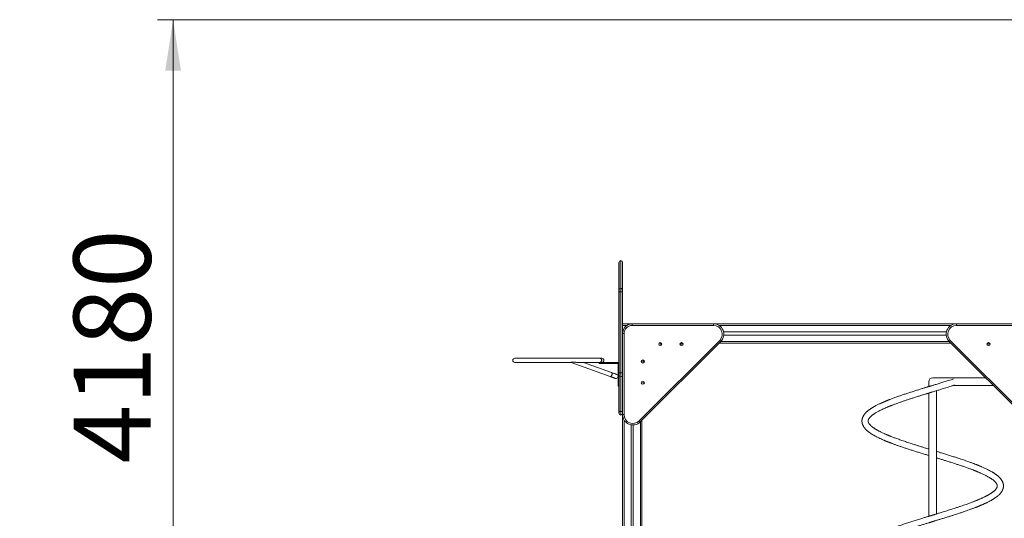
# Model space of a CAD drawing. Units: millimetres. Extents: x 4 to 206, y 6 to 267.
# Drawn here: x 21 to 84, y 234 to 267 of the extents above; entities that cross this region are included whole.
import ezdxf

# ---------------------------------------------------------------- set-up
doc = ezdxf.new("R2010")
doc.units = ezdxf.units.MM
doc.styles.add('SLDTEXTSTYLE0', font='TXT', dxfattribs={"width": 0.663})
doc.dimstyles.new('SLDDIMSTYLE0', dxfattribs={"dimtxt": 5, "dimasz": 3.302, "dimexe": 0, "dimexo": 0.0625, "dimgap": 1.25, "dimtad": 2, "dimdec": 0, "dimlfac": 80, "dimrnd": 1e-09, "dimzin": 12, "dimdsep": 46, "dimtxsty": 'SLDTEXTSTYLE0', "dimsah": 1, "dimcen": 0.09, "dimadec": 0, "dimazin": 0, "dimtfac": 1, "dimtdec": 0, "dimtofl": 0, "dimtmove": 0, "dimatfit": 3, "dimfxl": 0, "dimfrac": 2, "dimtolj": 1, "dimtzin": 12, "dimarcsym": 0})

# ---------------------------------------------------------------- blocks, each defined once
blk = doc.blocks.new('*D1')
at = {"color": 7, "linetype": 'Continuous', "lineweight": 0}
for p, q in [((92.071, 266.547), (29.591, 266.547)), ((30.591, 266.547), (30.591, 214.348))]:
    blk.add_line(p, q, dxfattribs=at)
for points in [[(30.591, 266.547), (30.083, 263.245), (31.099, 263.245)], [(30.591, 214.348), (31.099, 217.65), (30.083, 217.65)]]:
    blk.add_solid(points, dxfattribs=at)
at = {"color": 7, "linetype": 'Continuous', "lineweight": 0, "insert": (24.146, 237.814), "char_height": 5, "attachment_point": 1, "rotation": 90, "style": 'SLDTEXTSTYLE0'}
blk.add_mtext('4180', dxfattribs=at)

msp = doc.modelspace()

# ---------------------------------------------------------------- linework, layer by layer
at = {"color": 7, "linetype": 'Continuous', "lineweight": 15}
for p, q in [((59.46209, 250.82611), (59.4496, 250.82611)), ((59.4496, 249.03907), (59.4496, 250.82611)), ((59.46209, 249.03907), (59.46209, 250.82611)), ((59.68707, 250.82611), (59.68707, 249.03907)), ((59.4496, 249.03907), (59.46209, 249.03907)), ((59.4496, 248.91987), (59.4496, 249.03907)), ((59.4496, 248.91987), (59.46209, 248.91987)), ((59.4496, 243.67722), (59.4496, 248.91987)), ((59.46209, 248.91987), (59.46209, 249.03907)), ((59.46209, 243.67722), (59.46209, 248.91987)), ((59.57463, 248.91987), (59.46209, 248.91987)), ((59.57463, 249.1366), (59.57463, 248.91987)), ((59.57463, 248.91987), (59.57463, 243.67722)), ((59.68707, 248.91987), (59.57463, 248.91987)), ((59.68707, 249.03907), (59.68707, 248.91987)), ((59.68707, 248.91987), (59.68707, 246.84789)), ((60.31163, 246.84789), (59.68707, 246.84789)), ((59.68707, 246.84789), (59.68707, 246.74789)), ((59.68707, 246.74789), (59.68707, 246.32289)), ((60.31163, 246.74789), (60.31163, 246.84789)), ((60.31163, 246.84789), (65.56933, 246.84789)), ((65.56933, 246.74789), (60.31163, 246.74789)), ((65.56933, 246.74789), (65.56933, 246.84789)), ((81.30486, 246.84789), (65.56933, 246.84789)), ((81.30486, 246.84789), (86.56256, 246.84789)), ((81.30486, 246.84789), (81.30486, 246.74789)), ((86.56256, 246.74789), (81.30486, 246.74789)), ((59.69508, 246.32289), (59.68707, 246.32289)), ((59.68707, 246.32289), (59.68707, 246.22331)), ((59.68707, 246.22331), (59.78711, 246.22331)), ((59.68707, 240.96569), (59.68707, 246.22331)), ((59.78711, 246.22331), (59.78711, 240.96569)), ((80.65064, 246.32289), (66.22355, 246.32289)), ((80.637, 246.12289), (66.23719, 246.12289)), ((60.76033, 240.56256), (65.97245, 245.77464)), ((66.04312, 245.70393), (60.83109, 240.49185)), ((80.93712, 245.59789), (65.93707, 245.59789)), ((86.0431, 240.49185), (80.83108, 245.70393)), ((80.90174, 245.77464), (86.11386, 240.56256)), ((58.20525, 244.62289), (52.71475, 244.62289)), ((52.71475, 244.34789), (56.36618, 244.34789)), ((56.36103, 244.34789), (58.87282, 243.43575)), ((56.8846, 244.34789), (58.1609, 244.34789)), ((58.96666, 243.69423), (57.1667, 244.34789)), ((58.1609, 244.28539), (58.1609, 244.34789)), ((58.1609, 244.34789), (59.4496, 244.34789)), ((58.1609, 244.28539), (59.39963, 244.28539)), ((58.33972, 244.62289), (58.20525, 244.62289)), ((59.39963, 244.28539), (59.39963, 242.81361)), ((59.4496, 243.54029), (59.4496, 243.67722)), ((59.4496, 243.67722), (59.46209, 243.67722)), ((59.4496, 243.54029), (59.46209, 243.54029)), ((59.4496, 241.17611), (59.4496, 243.54029)), ((59.57463, 243.67722), (59.46209, 243.67722)), ((59.46209, 243.54029), (59.46209, 243.67722)), ((59.46209, 241.17611), (59.46209, 243.54029)), ((59.57463, 243.67722), (59.57463, 243.42826)), ((59.68707, 243.67722), (59.57463, 243.67722)), ((59.57463, 243.42826), (59.57463, 241.16588)), ((79.51214, 243.09789), (79.51214, 242.78337)), ((83.18713, 243.34789), (79.7621, 243.34789)), ((81.07436, 242.84789), (83.68714, 242.84789)), ((59.4496, 242.81361), (59.39963, 242.81361)), ((79.51214, 242.36512), (79.51214, 234.38337)), ((80.01206, 234.53601), (80.01206, 242.51777)), ((59.4496, 241.17611), (59.46209, 241.17611)), ((59.4496, 241.05111), (59.4496, 241.17611)), ((59.4496, 241.05111), (59.46209, 241.05111)), ((59.46209, 241.05111), (59.46209, 241.17611)), ((59.57463, 241.16588), (59.57463, 240.93861)), ((59.68707, 240.96569), (59.78711, 240.96569)), ((59.68707, 240.96569), (59.68707, 214.34789)), ((60.24964, 240.30427), (60.24964, 215.17289)), ((60.37457, 240.2958), (60.37457, 215.17289)), ((60.83109, 240.49185), (60.76033, 240.56256)), ((60.93714, 240.59789), (60.93714, 214.34789))]:
    msp.add_line(p, q, dxfattribs=at)
at = {"color": 8, "linetype": 'Continuous', "lineweight": 15}
for p, q in [((59.57463, 250.93861), (59.57463, 249.1366)), ((59.97269, 246.74789), (59.68707, 246.74789)), ((80.95276, 246.74789), (65.92143, 246.74789)), ((80.83708, 245.69789), (66.03711, 245.69789)), ((59.78711, 240.61352), (59.78711, 214.34789)), ((60.8371, 240.49789), (60.8371, 214.34789))]:
    msp.add_line(p, q, dxfattribs=at)
at = {"color": 7, "linetype": 'Continuous', "lineweight": 15, "flags": 128}
for points in [[(59.57463, 249.1366), (59.59656, 249.13473), (59.61764, 249.12917), (59.63709, 249.12016), (59.65416, 249.10803), (59.66818, 249.09325), (59.67858, 249.07639), (59.68497, 249.0581), (59.68707, 249.03907)], [(65.97245, 245.77464), (65.98618, 245.76085), (65.99953, 245.74759), (66.01174, 245.73536), (66.02242, 245.72464), (66.03119, 245.71585), (66.03777, 245.70932), (66.04178, 245.70529), (66.04312, 245.70393)], [(80.83108, 245.70393), (80.83241, 245.70529), (80.83642, 245.70932), (80.843, 245.71585), (80.85177, 245.72464), (80.86245, 245.73536), (80.87466, 245.74759), (80.88801, 245.76085), (80.90174, 245.77464)], [(58.20525, 244.62289), (58.21106, 244.62275), (58.23433, 244.61944), (58.25665, 244.61182), (58.27735, 244.60014), (58.29566, 244.58477), (58.31111, 244.56621), (58.32312, 244.54505), (58.33142, 244.52197), (58.33561, 244.49771), (58.33561, 244.47306), (58.33142, 244.44881), (58.32312, 244.42573), (58.31111, 244.40457), (58.29566, 244.386), (58.27735, 244.37064), (58.25665, 244.35895), (58.23433, 244.35134), (58.21106, 244.34803), (58.20525, 244.34789)], [(58.20525, 244.62289), (58.21106, 244.62275), (58.23433, 244.61944), (58.25665, 244.61182), (58.27735, 244.60014), (58.29566, 244.58477), (58.31111, 244.56621), (58.32312, 244.54505), (58.33142, 244.52197), (58.33561, 244.49771), (58.33561, 244.47306), (58.33142, 244.44881), (58.32312, 244.42573), (58.31111, 244.40457), (58.29566, 244.386), (58.27735, 244.37064), (58.25665, 244.35895), (58.23433, 244.35134), (58.21106, 244.34803), (58.20525, 244.34789)], [(58.87282, 243.43575), (58.88608, 243.43295), (58.90143, 243.43401), (58.91736, 243.43928), (58.93338, 243.4486), (58.94902, 243.46165), (58.96361, 243.47803), (58.97687, 243.4972), (58.98831, 243.51855), (58.99746, 243.54139), (59.00414, 243.56499)], [(58.87282, 243.43575), (58.88608, 243.43295), (58.90143, 243.43401), (58.91736, 243.43928), (58.93338, 243.4486), (58.94902, 243.46165), (58.96361, 243.47803), (58.97687, 243.4972), (58.98831, 243.51855), (58.99746, 243.54139), (59.00414, 243.56499)], [(59.30359, 243.57188), (59.3014, 243.57266), (59.29501, 243.575), (59.28433, 243.57887), (59.26945, 243.58427), (59.25047, 243.59116), (59.22749, 243.59951), (59.2006, 243.60928), (59.16998, 243.62041), (59.13575, 243.63284), (59.09808, 243.64651), (59.05716, 243.66136), (59.0133, 243.67729), (58.96666, 243.69423)], [(59.00414, 243.56499), (59.00815, 243.58859), (59.00929, 243.61144), (59.00757, 243.63279), (59.003, 243.65196), (58.99575, 243.66833), (58.98602, 243.68139), (58.97429, 243.6907), (58.96666, 243.69423)], [(59.00414, 243.56499), (59.00815, 243.58859), (59.00929, 243.61144), (59.00757, 243.63279), (59.003, 243.65196), (58.99575, 243.66833), (58.98602, 243.68139), (58.97429, 243.6907), (58.96666, 243.69423)], [(58.87282, 243.43575), (58.91945, 243.41881), (58.96332, 243.40287), (59.00424, 243.38803), (59.04181, 243.37435), (59.07605, 243.36192), (59.10676, 243.35079), (59.13365, 243.34103), (59.15663, 243.33268), (59.17561, 243.32579), (59.19049, 243.32039), (59.20117, 243.31651), (59.20756, 243.31418), (59.20966, 243.3134)], [(59.57463, 241.16588), (59.55269, 241.16608), (59.53152, 241.16666), (59.51207, 241.16761), (59.49509, 241.16888), (59.48107, 241.17043), (59.47068, 241.1722), (59.46429, 241.17411), (59.46209, 241.17611)], [(59.68707, 241.17611), (59.68497, 241.17411), (59.67858, 241.1722), (59.66818, 241.17043), (59.65416, 241.16888), (59.63709, 241.16761), (59.61764, 241.16666), (59.59656, 241.16608), (59.57463, 241.16588)]]:
    msp.add_lwpolyline(points, dxfattribs=at)
at = {"color": 7, "linetype": 'Continuous', "lineweight": 15}
for centre, radius in [((62.1246, 245.53414), 0.1), ((62.1246, 245.53414), 0.0134), ((63.4996, 245.53414), 0.1), ((63.4996, 245.53414), 0.0134), ((83.3746, 245.53414), 0.1), ((83.3746, 245.53414), 0.0134), ((61.00085, 244.41039), 0.1), ((61.00085, 244.41039), 0.0134), ((61.00085, 243.03539), 0.1), ((61.00085, 243.03539), 0.0134)]:
    msp.add_circle(centre, radius, dxfattribs=at)
for centre, radius, start, end in [((59.5746, 250.82611), 0.1125, 90, 180), ((59.5746, 250.82611), 0.1125, 0, 90), ((59.56764, 249.03097), 0.10586, 86.2174133, 175.6107755), ((60.31167, 246.22331), 0.62458, 90, 180), ((60.31167, 246.22331), 0.52458, 90, 180), ((65.5693, 246.17778), 0.67011, 315, 90), ((65.5693, 246.17778), 0.57011, 315, 90), ((81.30489, 246.17778), 0.67011, 90, 225), ((81.30489, 246.17778), 0.57011, 90, 225), ((52.71474, 244.48539), 0.1375, 90, 270), ((58.33974, 244.48539), 0.1375, 270, 90), ((59.25663, 243.44264), 0.1375, 250.0415833, 70.0415833), ((59.5744, 243.54056), 0.11231, 180.1380949, 270.1166286), ((59.57491, 243.54041), 0.11216, 269.8553904, 359.938462), ((79.7621, 243.09789), 0.25, 90, 180), ((59.5746, 241.05111), 0.1125, 180, 270), ((59.5746, 241.05111), 0.1125, 270, 0), ((60.35721, 240.96569), 0.67011, 180, 315), ((60.35721, 240.96569), 0.57011, 180, 315)]:
    msp.add_arc(centre, radius, start, end, dxfattribs=at)
for points, knots in [([(56.36561, 244.34914), (56.37132, 244.34943), (56.38442, 244.3501), (56.40049, 244.36437), (56.40979, 244.3767), (56.41199, 244.37965), (56.41205, 244.37974)], [0, 0, 0, 0, 0.37097891, 0.85016605, 0.99566413, 1, 1, 1, 1]), ([(56.41205, 244.37974), (56.41218, 244.37972), (56.45306, 244.37445), (56.53445, 244.3649), (56.65286, 244.35551), (56.76755, 244.34977), (56.84684, 244.34757), (56.88674, 244.34797), (56.89156, 244.34802)], [0, 0, 0, 0, 0.00075222, 0.24183309, 0.48377252, 0.72470307, 0.96674112, 1, 1, 1, 1]), ([(81.10983, 243.27874), (81.08271, 243.26998), (81.00152, 243.24376), (80.86717, 243.20107), (80.7107, 243.15185), (80.56273, 243.10558), (80.42373, 243.06251), (80.29403, 243.02249), (80.16813, 242.98383), (80.04742, 242.94679), (79.93326, 242.91193), (79.8328, 242.88124), (79.74617, 242.85484), (79.67344, 242.83259), (79.6167, 242.81527), (79.57457, 242.80245), (79.54571, 242.79365), (79.52369, 242.78689), (79.50378, 242.78083), (79.48137, 242.77399), (79.45478, 242.76589), (79.42402, 242.75645), (79.38098, 242.74332), (79.32363, 242.72572), (79.24996, 242.70319), (79.16722, 242.67776), (79.03027, 242.63562), (78.84293, 242.57759), (78.609, 242.50449), (78.37734, 242.4309), (78.14863, 242.35714), (77.92393, 242.28298), (77.70384, 242.20868), (77.52166, 242.14537), (77.37511, 242.09319), (77.26202, 242.05211), (77.15123, 242.01108), (77.05332, 241.97398), (76.97076, 241.94215), (76.90592, 241.9167), (76.85137, 241.89497), (76.8103, 241.87846), (76.78075, 241.86643), (76.75817, 241.8572), (76.73251, 241.84669), (76.69911, 241.83278), (76.65572, 241.81461), (76.60396, 241.79266), (76.5457, 241.76737), (76.48489, 241.74057), (76.42463, 241.71343), (76.3678, 241.68723), (76.29707, 241.65392), (76.2164, 241.61472), (76.12967, 241.57073), (76.0551, 241.53131), (75.99094, 241.49601), (75.93539, 241.46433), (75.88678, 241.4356), (75.84658, 241.4112), (75.81407, 241.3907), (75.78622, 241.37288), (75.7575, 241.35405), (75.72565, 241.33253), (75.68989, 241.30769), (75.65116, 241.27961), (75.60991, 241.24848), (75.56714, 241.21437), (75.52413, 241.17793), (75.48258, 241.14046), (75.44418, 241.1031), (75.41221, 241.06981), (75.38713, 241.04167), (75.36776, 241.01879), (75.34939, 240.99598), (75.33007, 240.97068), (75.30982, 240.94205), (75.29052, 240.91228), (75.27338, 240.88344), (75.25764, 240.85471), (75.2432, 240.82545), (75.231, 240.79765), (75.22119, 240.77248), (75.21382, 240.7518), (75.20776, 240.73218), (75.20169, 240.71175), (75.19341, 240.67791), (75.18471, 240.63053), (75.17999, 240.57252), (75.18042, 240.5277), (75.18294, 240.49366), (75.18564, 240.46997), (75.18951, 240.44426), (75.19482, 240.41749), (75.20111, 240.39205), (75.2074, 240.3697), (75.21393, 240.34919), (75.22159, 240.32761), (75.23161, 240.30231), (75.24351, 240.27521), (75.25704, 240.24776), (75.27086, 240.22227), (75.28547, 240.19706), (75.30102, 240.1725), (75.31853, 240.14653), (75.33784, 240.12012), (75.35768, 240.09471), (75.37677, 240.07162), (75.39827, 240.04674), (75.42249, 240.0206), (75.44967, 239.99259), (75.47708, 239.96606), (75.50518, 239.94022), (75.53792, 239.9113), (75.57786, 239.87794), (75.62645, 239.83984), (75.69286, 239.79082), (75.77782, 239.73283), (75.8852, 239.66564), (76.00118, 239.59883), (76.12755, 239.53106), (76.26579, 239.46169), (76.41747, 239.3904), (76.54505, 239.33377), (76.64139, 239.29257), (76.69933, 239.26816), (76.75231, 239.24631), (76.79714, 239.22801), (76.83307, 239.21354), (76.8621, 239.20186), (76.88936, 239.19102), (76.91997, 239.17893), (76.96124, 239.16276), (77.01482, 239.14194), (77.08253, 239.11603), (77.16048, 239.08668), (77.24541, 239.05516), (77.36243, 239.01245), (77.51084, 238.95954), (77.70397, 238.89245), (77.91316, 238.82173), (78.1393, 238.74706), (78.36823, 238.67308), (78.60087, 238.59927), (78.83747, 238.52515), (79.08105, 238.44983), (79.27473, 238.39036), (79.41234, 238.34822), (79.47318, 238.32964), (79.5054, 238.31982), (79.51214, 238.31777)], [0, 0, 0, 0, 0.00565523, 0.01692457, 0.02752697, 0.03746443, 0.04674229, 0.05534542, 0.06329012, 0.07170821, 0.07921639, 0.08581296, 0.09150375, 0.09627408, 0.10013654, 0.10267821, 0.10456962, 0.10582277, 0.10701921, 0.10849175, 0.11024035, 0.11225994, 0.1145621, 0.11873173, 0.12359127, 0.12912827, 0.13512724, 0.15079435, 0.16653419, 0.18233949, 0.1982129, 0.21414874, 0.2301149, 0.24612273, 0.25491646, 0.26372602, 0.27254496, 0.28131363, 0.28756681, 0.29301622, 0.29766254, 0.30150783, 0.30362324, 0.30538086, 0.30742194, 0.31037238, 0.31424369, 0.31903325, 0.32438467, 0.33033622, 0.33611953, 0.3416728, 0.34699698, 0.35726985, 0.36654647, 0.3748377, 0.38214097, 0.38870576, 0.39468185, 0.40007814, 0.40390397, 0.40737402, 0.41108377, 0.41545578, 0.42049528, 0.42618193, 0.43242057, 0.43916793, 0.44643979, 0.45392348, 0.46109444, 0.46791581, 0.47268825, 0.47680752, 0.48059899, 0.4851873, 0.49065945, 0.49628631, 0.50122663, 0.50552751, 0.51010346, 0.51525796, 0.51904024, 0.52229072, 0.52522547, 0.52839225, 0.53181565, 0.54077826, 0.54992736, 0.5586928, 0.56206432, 0.56571045, 0.56965383, 0.57389326, 0.57791946, 0.58125794, 0.58421772, 0.58769105, 0.59202576, 0.59706926, 0.60174811, 0.60586463, 0.60961677, 0.61363737, 0.61833262, 0.62329621, 0.62788278, 0.63208139, 0.6358905, 0.64152819, 0.64668034, 0.65173927, 0.65670498, 0.66164284, 0.66866362, 0.67639431, 0.6842931, 0.69816596, 0.71198561, 0.72595643, 0.73994251, 0.75465326, 0.76983174, 0.78526068, 0.79075316, 0.79615701, 0.80085702, 0.80475787, 0.80786409, 0.81013625, 0.81222961, 0.81481842, 0.8179019, 0.82262805, 0.82818325, 0.83457062, 0.84151231, 0.8484555, 0.86204759, 0.87559829, 0.89165573, 0.90764753, 0.92371986, 0.93936443, 0.95528604, 0.97150032, 0.98800083, 0.99365048, 0.998672, 1, 1, 1, 1]), ([(79.51214, 238.73602), (79.50521, 238.73813), (79.46202, 238.75129), (79.38707, 238.7743), (79.28426, 238.80587), (79.17994, 238.83798), (79.06744, 238.87269), (78.92364, 238.91739), (78.75512, 238.97008), (78.56828, 239.0292), (78.39222, 239.08566), (78.22685, 239.13938), (78.07217, 239.19051), (77.92007, 239.24157), (77.77183, 239.29223), (77.62831, 239.34239), (77.49536, 239.38974), (77.37641, 239.43313), (77.26864, 239.47328), (77.17104, 239.51032), (77.09696, 239.53911), (77.04593, 239.55922), (77.01809, 239.57031), (76.995, 239.57953), (76.97638, 239.58704), (76.95903, 239.59401), (76.93888, 239.60221), (76.91224, 239.61307), (76.87849, 239.62696), (76.83825, 239.64368), (76.79181, 239.66326), (76.73944, 239.68569), (76.68222, 239.71065), (76.60755, 239.74386), (76.5222, 239.78306), (76.43186, 239.82619), (76.35176, 239.86615), (76.28121, 239.90252), (76.21988, 239.93563), (76.16681, 239.96517), (76.12324, 239.99033), (76.08658, 240.01212), (76.05343, 240.03238), (76.01787, 240.05476), (75.9809, 240.07882), (75.94365, 240.10405), (75.90907, 240.1285), (75.87698, 240.15207), (75.84928, 240.17342), (75.82559, 240.19235), (75.8047, 240.20967), (75.78493, 240.22671), (75.76477, 240.24483), (75.73894, 240.26902), (75.71037, 240.29793), (75.68211, 240.32964), (75.65865, 240.35867), (75.64284, 240.381), (75.63155, 240.39801), (75.62375, 240.41103), (75.6161, 240.42449), (75.60923, 240.43777), (75.60366, 240.44975), (75.59954, 240.45966), (75.59608, 240.46852), (75.59265, 240.47826), (75.58912, 240.48955), (75.58629, 240.50073), (75.58422, 240.51041), (75.58273, 240.51946), (75.58129, 240.53031), (75.58036, 240.54348), (75.58036, 240.55746), (75.58136, 240.57267), (75.58412, 240.59167), (75.58977, 240.61497), (75.59871, 240.64061), (75.61244, 240.67092), (75.63034, 240.70162), (75.65065, 240.73163), (75.67115, 240.75819), (75.6896, 240.77983), (75.70718, 240.79948), (75.72616, 240.81913), (75.74801, 240.84083), (75.7735, 240.86428), (75.80607, 240.89282), (75.84617, 240.92554), (75.8933, 240.96136), (75.94309, 240.99691), (75.99861, 241.03415), (76.06306, 241.07507), (76.14175, 241.12194), (76.23316, 241.1732), (76.33543, 241.227), (76.44142, 241.27969), (76.55656, 241.33424), (76.68273, 241.39106), (76.78662, 241.43582), (76.85707, 241.46529), (76.88905, 241.47852), (76.91653, 241.48981), (76.94004, 241.4994), (76.95845, 241.50688), (76.97344, 241.51292), (76.98669, 241.51827), (77.00235, 241.52448), (77.02419, 241.53329), (77.0537, 241.54493), (77.0915, 241.55985), (77.14265, 241.57972), (77.20906, 241.60531), (77.29348, 241.63716), (77.39184, 241.67366), (77.5271, 241.72291), (77.69563, 241.78256), (77.89274, 241.85047), (78.08801, 241.91598), (78.2803, 241.97931), (78.4483, 242.0335), (78.5916, 242.07929), (78.71049, 242.11693), (78.8271, 242.15358), (78.93984, 242.18874), (79.04639, 242.22188), (79.14816, 242.25334), (79.24333, 242.28266), (79.33076, 242.30953), (79.39583, 242.32951), (79.44279, 242.34392), (79.47902, 242.35496), (79.52184, 242.36813), (79.57446, 242.38418), (79.63705, 242.40331), (79.71313, 242.42649), (79.80355, 242.4541), (79.90912, 242.48633), (80.02711, 242.52236), (80.15744, 242.56216), (80.29993, 242.60585), (80.45106, 242.65232), (80.61005, 242.70143), (80.77616, 242.75318), (80.95153, 242.80822), (81.08919, 242.8518), (81.16727, 242.877), (81.18489, 242.88269)], [0, 0, 0, 0, 0.00142191, 0.00886058, 0.01541929, 0.02260732, 0.03042177, 0.0387517, 0.05258277, 0.06581021, 0.0784451, 0.09047914, 0.1019212, 0.11276449, 0.12478464, 0.13598161, 0.146461, 0.15667239, 0.16516581, 0.17349686, 0.18166558, 0.18457488, 0.18706606, 0.18914261, 0.19080075, 0.19213333, 0.1938542, 0.19635022, 0.19949146, 0.2032798, 0.20771122, 0.21278632, 0.21850637, 0.22467614, 0.23538706, 0.24521033, 0.25413081, 0.26268277, 0.27021244, 0.27688719, 0.2831061, 0.28768488, 0.29209877, 0.29730195, 0.30352168, 0.30923098, 0.31538939, 0.32111756, 0.32630389, 0.33094425, 0.33498499, 0.339119, 0.34373615, 0.34883123, 0.35783015, 0.36644462, 0.37449311, 0.38214387, 0.38603497, 0.39008946, 0.39441621, 0.39899552, 0.4031058, 0.40640189, 0.40916568, 0.41282727, 0.41752089, 0.42203192, 0.42588875, 0.42930154, 0.43395872, 0.43944518, 0.44505358, 0.44975356, 0.45773812, 0.46888397, 0.47716978, 0.48809775, 0.49822161, 0.50736583, 0.51464606, 0.52074299, 0.52550608, 0.53060272, 0.53632485, 0.54240205, 0.54858355, 0.55784085, 0.56655984, 0.57471995, 0.58342577, 0.59300211, 0.60345223, 0.61613079, 0.62849721, 0.64055128, 0.65233038, 0.66574739, 0.67928397, 0.68267251, 0.68571441, 0.68826055, 0.69031493, 0.69220157, 0.6933287, 0.69439892, 0.69580419, 0.69753554, 0.70030836, 0.70365022, 0.70756221, 0.7136868, 0.72083648, 0.72901007, 0.73820847, 0.75392337, 0.76913065, 0.78381341, 0.7979816, 0.81163141, 0.82028539, 0.82871849, 0.83692129, 0.84490466, 0.85236808, 0.85915766, 0.86604695, 0.87206332, 0.87720261, 0.87944533, 0.88172506, 0.88464407, 0.88824517, 0.89252156, 0.897479, 0.90383462, 0.91104267, 0.91910095, 0.92801089, 0.93777936, 0.94840399, 0.95920246, 0.97076545, 0.98309361, 0.99618553, 1, 1, 1, 1]), ([(79.51214, 230.33603), (79.48349, 230.34479), (79.40897, 230.36756), (79.28498, 230.40562), (79.13631, 230.45142), (78.97644, 230.50094), (78.80743, 230.55372), (78.63161, 230.60908), (78.45153, 230.66655), (78.26804, 230.72587), (78.08517, 230.78611), (77.90357, 230.84709), (77.72387, 230.90875), (77.56951, 230.96318), (77.43986, 231.0099), (77.33662, 231.04786), (77.24074, 231.08383), (77.16114, 231.11421), (77.09815, 231.13869), (77.04962, 231.15775), (77.00948, 231.17373), (76.97669, 231.18687), (76.94689, 231.19897), (76.91469, 231.21207), (76.87604, 231.22794), (76.83201, 231.24632), (76.76194, 231.27589), (76.66752, 231.31685), (76.55128, 231.36938), (76.43586, 231.42404), (76.3246, 231.47971), (76.23109, 231.52921), (76.15467, 231.57198), (76.09489, 231.60703), (76.04124, 231.63978), (75.99407, 231.67012), (75.95172, 231.69847), (75.90836, 231.72881), (75.86299, 231.7625), (75.81638, 231.79949), (75.77411, 231.83603), (75.73629, 231.87147), (75.7034, 231.90541), (75.67812, 231.93444), (75.65822, 231.95948), (75.64258, 231.98111), (75.62844, 232.00282), (75.61729, 232.02225), (75.60871, 232.03872), (75.60252, 232.0524), (75.59706, 232.0657), (75.59223, 232.07894), (75.5884, 232.0923), (75.58527, 232.10494), (75.58318, 232.11627), (75.58191, 232.12543), (75.58117, 232.13285), (75.58064, 232.13964), (75.58032, 232.14818), (75.58059, 232.15759), (75.58088, 232.16615), (75.58159, 232.17288), (75.5823, 232.17824), (75.58292, 232.183), (75.58392, 232.18916), (75.5857, 232.19766), (75.58813, 232.20824), (75.59163, 232.21968), (75.59535, 232.23086), (75.59961, 232.24169), (75.60414, 232.25251), (75.6096, 232.26407), (75.61618, 232.27678), (75.6255, 232.29322), (75.63794, 232.31311), (75.65375, 232.33576), (75.67833, 232.36719), (75.7145, 232.40838), (75.76946, 232.46173), (75.83571, 232.51798), (75.91253, 232.57593), (75.99902, 232.63497), (76.09531, 232.69498), (76.19556, 232.75253), (76.2988, 232.80804), (76.40385, 232.86129), (76.518, 232.91634), (76.64075, 232.97242), (76.74275, 233.01702), (76.81757, 233.04876), (76.85973, 233.06642), (76.89567, 233.08126), (76.92505, 233.09328), (76.94787, 233.10257), (76.97101, 233.11195), (77.00022, 233.12366), (77.04102, 233.13998), (77.08846, 233.15868), (77.14146, 233.17927), (77.19889, 233.20136), (77.26405, 233.22608), (77.33725, 233.25342), (77.41703, 233.28286), (77.53839, 233.32687), (77.69999, 233.38412), (77.89538, 233.45131), (78.08354, 233.51445), (78.26341, 233.57375), (78.44206, 233.63154), (78.63431, 233.69295), (78.84015, 233.75771), (79.05897, 233.82585), (79.27399, 233.89214), (79.44052, 233.94326), (79.55827, 233.97922), (79.62522, 233.99971), (79.68374, 234.01753), (79.73135, 234.03209), (79.7678, 234.04316), (79.7949, 234.05148), (79.81901, 234.0588), (79.84679, 234.06729), (79.88432, 234.07879), (79.93235, 234.0934), (79.99129, 234.11141), (80.06028, 234.13249), (80.13934, 234.15663), (80.22817, 234.18382), (80.36801, 234.22676), (80.55288, 234.28368), (80.76841, 234.35071), (80.96829, 234.41347), (81.15294, 234.47223), (81.33021, 234.52939), (81.50768, 234.5875), (81.6864, 234.64711), (81.86757, 234.70875), (82.04509, 234.77073), (82.18973, 234.82256), (82.30336, 234.86422), (82.38756, 234.89561), (82.46976, 234.92672), (82.54597, 234.95606), (82.61226, 234.98205), (82.66221, 235.0019), (82.69804, 235.01633), (82.72228, 235.0261), (82.74217, 235.03417), (82.76249, 235.04252), (82.78825, 235.05306), (82.82219, 235.06713), (82.86426, 235.08474), (82.91927, 235.10808), (82.98436, 235.13627), (83.05577, 235.16788), (83.12522, 235.19944), (83.19189, 235.23048), (83.26148, 235.26382), (83.33336, 235.29926), (83.40629, 235.33662), (83.47393, 235.37242), (83.53503, 235.40617), (83.58974, 235.43729), (83.63848, 235.46615), (83.68902, 235.49695), (83.74353, 235.53159), (83.80368, 235.57182), (83.86507, 235.61526), (83.9265, 235.66194), (83.98634, 235.71103), (84.03596, 235.75519), (84.07507, 235.79318), (84.10533, 235.82431), (84.13426, 235.856), (84.16285, 235.88978), (84.19029, 235.92509), (84.21522, 235.96023), (84.23438, 235.98991), (84.24846, 236.01384), (84.25918, 236.03265), (84.2687, 236.05106), (84.27783, 236.06942), (84.28632, 236.08791), (84.29477, 236.10768), (84.3036, 236.13024), (84.31248, 236.15571), (84.32076, 236.1833), (84.32772, 236.21024), (84.33295, 236.23522), (84.33669, 236.25758), (84.3397, 236.27909), (84.34183, 236.30102), (84.34339, 236.3249), (84.34391, 236.34957), (84.34346, 236.37397), (84.34217, 236.39696), (84.34013, 236.41754), (84.33768, 236.43744), (84.3345, 236.45744), (84.33032, 236.47857), (84.32508, 236.50168), (84.31876, 236.525), (84.31177, 236.54761), (84.30477, 236.56743), (84.29846, 236.58413), (84.29222, 236.59935), (84.28554, 236.61506), (84.27718, 236.63304), (84.26749, 236.65255), (84.25704, 236.67219), (84.24645, 236.69089), (84.23134, 236.7161), (84.21033, 236.74808), (84.18356, 236.78504), (84.15678, 236.81852), (84.13176, 236.84775), (84.10695, 236.87497), (84.08006, 236.90305), (84.04808, 236.93423), (84.01193, 236.96749), (83.97305, 237.00107), (83.93324, 237.03349), (83.89355, 237.06438), (83.85424, 237.09336), (83.81832, 237.11891), (83.78488, 237.14181), (83.75215, 237.16367), (83.71544, 237.18745), (83.6733, 237.21385), (83.62568, 237.24269), (83.55049, 237.28656), (83.44698, 237.34378), (83.3253, 237.40613), (83.21469, 237.46004), (83.11732, 237.50548), (83.02259, 237.54816), (82.9331, 237.58716), (82.85352, 237.621), (82.78398, 237.64986), (82.72512, 237.67393), (82.67536, 237.69398), (82.63265, 237.71096), (82.59147, 237.72723), (82.54541, 237.74522), (82.48896, 237.76705), (82.4211, 237.79287), (82.34098, 237.82296), (82.24973, 237.8566), (82.14747, 237.89378), (82.02927, 237.93584), (81.89537, 237.98264), (81.74553, 238.03407), (81.58447, 238.08812), (81.41224, 238.14505), (81.2529, 238.19676), (81.10938, 238.24273), (80.98435, 238.28251), (80.85487, 238.32332), (80.72111, 238.36512), (80.58664, 238.40692), (80.45648, 238.44713), (80.33557, 238.48435), (80.22871, 238.51713), (80.13533, 238.54573), (80.06544, 238.56712), (80.02532, 238.57933), (80.01206, 238.58337)], [0, 0, 0, 0, 0.00318399, 0.00828002, 0.01382389, 0.01982158, 0.02627281, 0.03299094, 0.03995368, 0.04714671, 0.05457379, 0.06184461, 0.06932889, 0.0770179, 0.08164821, 0.08635196, 0.09084257, 0.09474444, 0.09744064, 0.09976164, 0.10170363, 0.10326805, 0.10455788, 0.10612231, 0.10806696, 0.11037925, 0.11285634, 0.11891549, 0.12542491, 0.13222518, 0.13911575, 0.14609831, 0.15071521, 0.15514816, 0.1592931, 0.16314524, 0.16670701, 0.17019046, 0.17493137, 0.17995081, 0.1848927, 0.18975845, 0.19468949, 0.19949863, 0.20260586, 0.2060758, 0.20985087, 0.21339374, 0.2159771, 0.21847004, 0.22094679, 0.22373675, 0.22657225, 0.2292944, 0.23169811, 0.23380572, 0.23529002, 0.23675829, 0.23860412, 0.24085502, 0.24266047, 0.2441626, 0.24535692, 0.24632071, 0.24748199, 0.24940334, 0.25178407, 0.25422111, 0.25667245, 0.25878167, 0.26075162, 0.26284978, 0.26507503, 0.26741153, 0.27129783, 0.27503448, 0.27838317, 0.28575341, 0.29319767, 0.30079747, 0.30848515, 0.31602513, 0.32358791, 0.33131056, 0.33766937, 0.34429956, 0.3511046, 0.35800128, 0.36499123, 0.3674856, 0.36964697, 0.37146393, 0.37293408, 0.37405723, 0.37486675, 0.37636072, 0.37834208, 0.38081409, 0.38317727, 0.38585902, 0.38886163, 0.39218909, 0.39583386, 0.39957331, 0.40822678, 0.41667206, 0.42402397, 0.43120522, 0.43821134, 0.44504722, 0.45351123, 0.46176006, 0.4697895, 0.47760646, 0.48030829, 0.48287011, 0.48503849, 0.48679739, 0.48815047, 0.48907741, 0.48980318, 0.49082157, 0.49215742, 0.49396519, 0.49614384, 0.49869418, 0.50162079, 0.50492266, 0.50857164, 0.51720524, 0.52560672, 0.53290401, 0.54001383, 0.54693132, 0.55365992, 0.56111091, 0.56856281, 0.5760515, 0.58357429, 0.58735266, 0.59113961, 0.59493486, 0.59861713, 0.6017608, 0.60432789, 0.60579144, 0.6069692, 0.60786016, 0.60870977, 0.60997403, 0.61166102, 0.61377277, 0.61631023, 0.62005563, 0.62389118, 0.62765941, 0.63136573, 0.63500822, 0.63956245, 0.64400856, 0.64829953, 0.6522801, 0.65594355, 0.65928525, 0.6624201, 0.66672671, 0.67130902, 0.67627304, 0.68155242, 0.68706135, 0.69262648, 0.69610659, 0.69935284, 0.70255878, 0.7060455, 0.70979844, 0.71337853, 0.716608, 0.71848427, 0.72028156, 0.72201421, 0.72373085, 0.72543604, 0.72714581, 0.7291373, 0.73150018, 0.73393636, 0.73645925, 0.73864285, 0.74047411, 0.74217144, 0.7440593, 0.74613931, 0.7484125, 0.7506446, 0.75263505, 0.75438187, 0.75589308, 0.75751166, 0.75941772, 0.76141432, 0.76364573, 0.76574997, 0.76753779, 0.76900657, 0.77025717, 0.77165631, 0.77337402, 0.77531248, 0.77718394, 0.77896784, 0.7806651, 0.78445323, 0.78833505, 0.791771, 0.79475247, 0.79738969, 0.80032979, 0.80372765, 0.80748279, 0.81120895, 0.81481278, 0.81829036, 0.82158917, 0.8246497, 0.82701505, 0.82944944, 0.83220559, 0.83528322, 0.83867982, 0.84232178, 0.85074871, 0.85887046, 0.86448643, 0.86995055, 0.87512531, 0.87979366, 0.88394931, 0.8872826, 0.8901904, 0.89262086, 0.89451681, 0.89632556, 0.8984953, 0.90102431, 0.90422091, 0.90785117, 0.91191971, 0.91641849, 0.92130477, 0.92718115, 0.93339202, 0.93993879, 0.94682091, 0.95403529, 0.9587173, 0.9635274, 0.96846528, 0.97353622, 0.97872148, 0.98364266, 0.98814543, 0.99223728, 0.99554986, 0.9985295, 1, 1, 1, 1]), ([(80.01206, 238.16511), (80.03661, 238.1576), (80.0903, 238.14117), (80.21234, 238.10376), (80.37776, 238.05287), (80.59363, 237.98597), (80.81978, 237.91516), (81.05537, 237.84021), (81.28497, 237.76595), (81.50924, 237.69169), (81.72863, 237.61728), (81.94542, 237.54153), (82.11122, 237.48148), (82.22689, 237.43856), (82.29191, 237.41408), (82.34864, 237.39244), (82.39703, 237.37376), (82.43502, 237.35889), (82.46417, 237.34745), (82.48531, 237.33906), (82.50188, 237.33248), (82.5163, 237.32675), (82.53355, 237.31981), (82.55808, 237.30997), (82.59151, 237.2964), (82.63321, 237.27937), (82.68271, 237.2588), (82.73949, 237.23488), (82.8004, 237.20871), (82.87801, 237.17463), (82.96656, 237.13459), (83.0623, 237.08946), (83.15062, 237.04612), (83.23148, 237.00466), (83.30614, 236.96469), (83.37367, 236.92671), (83.43574, 236.89038), (83.49198, 236.85562), (83.54489, 236.82137), (83.59571, 236.78672), (83.64439, 236.75142), (83.68897, 236.71685), (83.72856, 236.68398), (83.76342, 236.65284), (83.78937, 236.62794), (83.80816, 236.60873), (83.82109, 236.59492), (83.83273, 236.58195), (83.84321, 236.5697), (83.85367, 236.55721), (83.86406, 236.54392), (83.87493, 236.52921), (83.88539, 236.51421), (83.89455, 236.49989), (83.90215, 236.48725), (83.90859, 236.47571), (83.9143, 236.46453), (83.91997, 236.45285), (83.92472, 236.44148), (83.92839, 236.43177), (83.93125, 236.42395), (83.93337, 236.41717), (83.93544, 236.40992), (83.93761, 236.40168), (83.93991, 236.39174), (83.94169, 236.38063), (83.94312, 236.36879), (83.9438, 236.35693), (83.94382, 236.34395), (83.94295, 236.33165), (83.9417, 236.32013), (83.93982, 236.30963), (83.93774, 236.29973), (83.9352, 236.2899), (83.93204, 236.27949), (83.92838, 236.26891), (83.92394, 236.25783), (83.91904, 236.2465), (83.91369, 236.23528), (83.90847, 236.22526), (83.90397, 236.21714), (83.89947, 236.20944), (83.8941, 236.20058), (83.88691, 236.18918), (83.87779, 236.17596), (83.86769, 236.16209), (83.85649, 236.1475), (83.84434, 236.13265), (83.83088, 236.11705), (83.80941, 236.09351), (83.77767, 236.06126), (83.74107, 236.02813), (83.71082, 236.00238), (83.68675, 235.98281), (83.6575, 235.95989), (83.6219, 235.93332), (83.58595, 235.9078), (83.55366, 235.88583), (83.52962, 235.86991), (83.51086, 235.85771), (83.49525, 235.84786), (83.48017, 235.83827), (83.46067, 235.82623), (83.43532, 235.81079), (83.40339, 235.79182), (83.36724, 235.7709), (83.32858, 235.74905), (83.28876, 235.72724), (83.24838, 235.70552), (83.20703, 235.68402), (83.15734, 235.65858), (83.09843, 235.6293), (83.02978, 235.59625), (82.96036, 235.56384), (82.88838, 235.53121), (82.81695, 235.49963), (82.74858, 235.4701), (82.6888, 235.44488), (82.63677, 235.42322), (82.58849, 235.40344), (82.53774, 235.38294), (82.47975, 235.35979), (82.41216, 235.3332), (82.3346, 235.30327), (82.24667, 235.26996), (82.14845, 235.23339), (82.04162, 235.19442), (81.91351, 235.14856), (81.76347, 235.09601), (81.58969, 235.0366), (81.40626, 234.9752), (81.2316, 234.91795), (81.06776, 234.86502), (80.91672, 234.81676), (80.76096, 234.76757), (80.60466, 234.71867), (80.4538, 234.67178), (80.31423, 234.62875), (80.19565, 234.59223), (80.09653, 234.56187), (80.01535, 234.53701), (79.94273, 234.51479), (79.87871, 234.4953), (79.82334, 234.47835), (79.77545, 234.46376), (79.73401, 234.45107), (79.69515, 234.43924), (79.65532, 234.42707), (79.60865, 234.41284), (79.55199, 234.39554), (79.48484, 234.37505), (79.40757, 234.35144), (79.32069, 234.32485), (79.22304, 234.29491), (79.11506, 234.26172), (78.98864, 234.22274), (78.84969, 234.17966), (78.70384, 234.13412), (78.55019, 234.08583), (78.39082, 234.03514), (78.22763, 233.98263), (78.0766, 233.93341), (77.9321, 233.88551), (77.79497, 233.83954), (77.6662, 233.7955), (77.55113, 233.75553), (77.44689, 233.71881), (77.35052, 233.68429), (77.24327, 233.64521), (77.12732, 233.60211), (77.00533, 233.5557), (76.91803, 233.52145), (76.86137, 233.49897), (76.83305, 233.48761), (76.80835, 233.47761), (76.78721, 233.46909), (76.7668, 233.46074), (76.74313, 233.45103), (76.7138, 233.43893), (76.67841, 233.42415), (76.63762, 233.40693), (76.59075, 233.3869), (76.53823, 233.36413), (76.48142, 233.33904), (76.40215, 233.30326), (76.30704, 233.25893), (76.20222, 233.20771), (76.10959, 233.16034), (76.02822, 233.11672), (75.96296, 233.08021), (75.91153, 233.05038), (75.87167, 233.02646), (75.8351, 233.00405), (75.799, 232.98119), (75.76077, 232.95628), (75.71909, 232.92815), (75.67565, 232.89756), (75.63213, 232.86551), (75.57669, 232.82248), (75.51181, 232.76802), (75.45778, 232.71697), (75.4232, 232.68118), (75.40505, 232.66174), (75.38923, 232.64395), (75.37399, 232.62622), (75.35777, 232.60649), (75.33919, 232.58279), (75.31947, 232.556), (75.30117, 232.52887), (75.28609, 232.5051), (75.27419, 232.4846), (75.26333, 232.46537), (75.25221, 232.44385), (75.23916, 232.41655), (75.2261, 232.38592), (75.2147, 232.35439), (75.20564, 232.3258), (75.19829, 232.29844), (75.19158, 232.26812), (75.18579, 232.23385), (75.18171, 232.19656), (75.18005, 232.15779), (75.18079, 232.11706), (75.18501, 232.07174), (75.19168, 232.03262), (75.19718, 232.00792), (75.2031, 231.98447), (75.21003, 231.96125), (75.21864, 231.93518), (75.2291, 231.90839), (75.24062, 231.88165), (75.25213, 231.85736), (75.26361, 231.83537), (75.27613, 231.81277), (75.29126, 231.78781), (75.31009, 231.7586), (75.33127, 231.72884), (75.35272, 231.70083), (75.37423, 231.67454), (75.39773, 231.64742), (75.42622, 231.61644), (75.45955, 231.58276), (75.49575, 231.54856), (75.53329, 231.51528), (75.57253, 231.48244), (75.61243, 231.45072), (75.65317, 231.42001), (75.69297, 231.3913), (75.73126, 231.36467), (75.76591, 231.34148), (75.7956, 231.32219), (75.82146, 231.3057), (75.84593, 231.29048), (75.87162, 231.27474), (75.90071, 231.25723), (75.93384, 231.23778), (75.9712, 231.21632), (76.01241, 231.19329), (76.05911, 231.16776), (76.11338, 231.13901), (76.17681, 231.10642), (76.25005, 231.06991), (76.3173, 231.03762), (76.37535, 231.01044), (76.42089, 230.98942), (76.4693, 230.96758), (76.5199, 230.94503), (76.57047, 230.92298), (76.62004, 230.90167), (76.66498, 230.88259), (76.70399, 230.86629), (76.73357, 230.85404), (76.76039, 230.84302), (76.79116, 230.83044), (76.83306, 230.8135), (76.88613, 230.79227), (76.98188, 230.75449), (77.12165, 230.70094), (77.30751, 230.63214), (77.50315, 230.56217), (77.70806, 230.49101), (77.92166, 230.41892), (78.14664, 230.3446), (78.33807, 230.28292), (78.49126, 230.23402), (78.60291, 230.19875), (78.71663, 230.16305), (78.83235, 230.12686), (78.94997, 230.09038), (79.06652, 230.05436), (79.18146, 230.01899), (79.28988, 229.9857), (79.38953, 229.95521), (79.46214, 229.93301), (79.50153, 229.92101), (79.51214, 229.91777)], [0, 0, 0, 0, 0.0027286, 0.0059681, 0.01359198, 0.0212153, 0.03027521, 0.03932796, 0.04842974, 0.05728786, 0.0663123, 0.07550459, 0.08486314, 0.08816319, 0.09115741, 0.09378935, 0.09605869, 0.09796494, 0.09920883, 0.10022898, 0.10102626, 0.10160948, 0.10232726, 0.10355853, 0.1052177, 0.10730432, 0.10981705, 0.11275936, 0.116091, 0.11942743, 0.12529409, 0.1308465, 0.13608098, 0.14133603, 0.14625147, 0.15097853, 0.15555188, 0.15997243, 0.16414453, 0.16867551, 0.17341209, 0.17798703, 0.18238395, 0.1866268, 0.19074359, 0.19280706, 0.19481321, 0.19670264, 0.19847149, 0.2002306, 0.20233333, 0.20465603, 0.20721474, 0.20956872, 0.21166582, 0.21354541, 0.21547872, 0.21774352, 0.22010083, 0.221961, 0.22330239, 0.22460083, 0.22618745, 0.22806281, 0.23015417, 0.23295266, 0.23546687, 0.23790384, 0.24055302, 0.24339654, 0.24579208, 0.24818301, 0.25054283, 0.25271997, 0.25470585, 0.25688177, 0.2588408, 0.26101743, 0.26323636, 0.26507695, 0.2665197, 0.26761783, 0.26905502, 0.27090722, 0.27316126, 0.27541787, 0.27750041, 0.27996985, 0.28221059, 0.28442257, 0.29026298, 0.29588944, 0.29810501, 0.30066821, 0.30369019, 0.30716964, 0.31110933, 0.31365809, 0.31571296, 0.3172726, 0.318367, 0.31951429, 0.32091184, 0.32294076, 0.32533511, 0.3280476, 0.33078499, 0.33350233, 0.3361968, 0.33887264, 0.34152523, 0.34565148, 0.3497279, 0.35375146, 0.35762309, 0.36176196, 0.36537742, 0.36847014, 0.37103404, 0.37331442, 0.37571285, 0.37854037, 0.38176958, 0.38541161, 0.38946654, 0.39393488, 0.39873688, 0.40366659, 0.41064601, 0.41785528, 0.42529219, 0.43296338, 0.43868222, 0.44452573, 0.45048872, 0.45655833, 0.46229493, 0.46751224, 0.4722108, 0.47554295, 0.47855122, 0.48123792, 0.48360804, 0.48565309, 0.48738004, 0.48891664, 0.49024852, 0.49168626, 0.49333191, 0.49542212, 0.49796828, 0.50078118, 0.50400058, 0.50762584, 0.51165463, 0.51605702, 0.52178866, 0.52730013, 0.53259224, 0.53934029, 0.54569304, 0.55165729, 0.55722499, 0.56305112, 0.56837113, 0.57318756, 0.5775416, 0.58169917, 0.5857038, 0.59168823, 0.59729751, 0.60252746, 0.60404764, 0.60542895, 0.6066294, 0.6076529, 0.60851881, 0.60963693, 0.6111493, 0.61287975, 0.61494254, 0.61733659, 0.62006423, 0.62312259, 0.62633713, 0.63289534, 0.63898765, 0.64461192, 0.64977196, 0.65446045, 0.65750412, 0.66029477, 0.66283881, 0.66534404, 0.66822466, 0.67142964, 0.67499922, 0.67867523, 0.68231551, 0.68949865, 0.69682101, 0.69910716, 0.70117645, 0.70301925, 0.70466344, 0.70649571, 0.70894458, 0.71178196, 0.71456455, 0.7170375, 0.718762, 0.72048519, 0.72248702, 0.72477072, 0.72803637, 0.73089192, 0.73335569, 0.73572819, 0.73810486, 0.74118681, 0.74444645, 0.74783022, 0.75134141, 0.75520183, 0.7584098, 0.76094758, 0.76285567, 0.76489347, 0.76721053, 0.76988608, 0.77223486, 0.77456188, 0.77659544, 0.77833539, 0.7808485, 0.7837504, 0.78698475, 0.78990449, 0.79232535, 0.79507552, 0.79837323, 0.80213185, 0.80585072, 0.80948724, 0.8131182, 0.8168082, 0.82014448, 0.82351321, 0.82659301, 0.82924507, 0.83147067, 0.83324725, 0.83496194, 0.83679344, 0.83874492, 0.84110859, 0.84362815, 0.84630351, 0.84924477, 0.85265125, 0.8565226, 0.86085941, 0.8656645, 0.8680719, 0.87057973, 0.87319044, 0.87590256, 0.87865644, 0.88110887, 0.88354832, 0.88550306, 0.88697158, 0.88795581, 0.88947487, 0.8915138, 0.89407293, 0.89714908, 0.90515743, 0.9134613, 0.9220512, 0.93052584, 0.93925469, 0.94823274, 0.95746292, 0.96168669, 0.96596265, 0.97028578, 0.97465892, 0.97908634, 0.9835469, 0.98774122, 0.99193672, 0.99563116, 0.99882215, 1, 1, 1, 1])]:
    msp.add_open_spline(points, degree=3, knots=knots, dxfattribs=at)

# ---------------------------------------------------------------- dimensions: what is measured, and where the dimension line sits
at = {"color": 7, "linetype": 'Continuous', "lineweight": 0}
dim = msp.add_linear_dim(base=(30.59135, 214.34789), p1=(92.07068, 266.54697), p2=(20.66094, 214.34789), angle=90, dimstyle='SLDDIMSTYLE0', dxfattribs=at)
dim.commit()
dim.dimension.update_dxf_attribs({"geometry": '*D1', "text_midpoint": (30.59135, 245.2024), "dimtype": 160})

doc.saveas('drawing.dxf')
